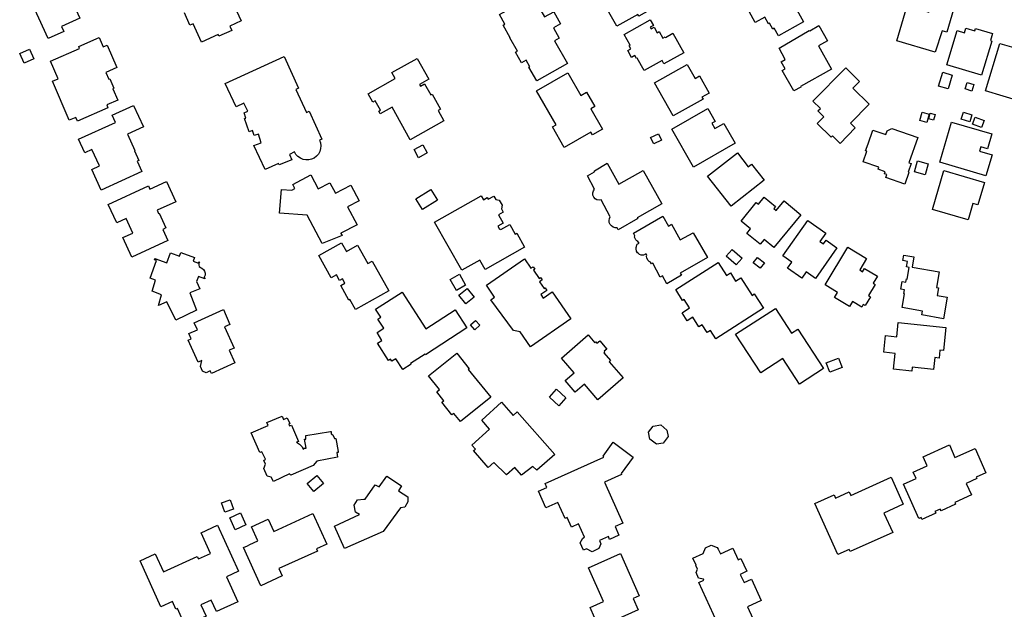
# Model space of a CAD drawing. Units: inches. Extents: x 326258 to 344137, y 4677707 to 4689665.
# Drawn here: x 334371 to 334713, y 4681307 to 4681512 of the extents above; entities that cross this region are included whole.
import ezdxf

# ---------------------------------------------------------------- set-up
doc = ezdxf.new("R2010")
doc.units = ezdxf.units.IN
doc.header["$MEASUREMENT"] = 0
doc.layers.add('BuildingFootPrints', color=7, linetype='Continuous')

msp = doc.modelspace()

# ---------------------------------------------------------------- linework, layer by layer
at = {"layer": 'BuildingFootPrints'}
for points in [[(334380.5392, 4681505.1409), (334374.0356, 4681519.3461), (334374.6251, 4681527.39), (334384.8369, 4681526.8195), (334384.8062, 4681525.697), (334384.9477, 4681525.7618), (334384.8179, 4681522.9021), (334384.811, 4681522.9171), (334384.585, 4681522.8136), (334384.3234, 4681522.0844), (334385.9353, 4681518.5639), (334388.2313, 4681519.615), (334391.6108, 4681512.2336), (334385.2208, 4681509.308), (334385.9868, 4681507.635), (334380.5392, 4681505.1409)], [(334584.5154, 4681528.3371), (334586.3875, 4681524.9883), (334584.8074, 4681524.105), (334586.0176, 4681521.9403), (334587.5096, 4681522.7744), (334591.2743, 4681516.0403), (334585.6433, 4681512.8924), (334585.3214, 4681513.4683), (334578.0349, 4681509.3949), (334571.4885, 4681521.105), (334584.5154, 4681528.3371)], [(334642.8499, 4681510.9789), (334634.1785, 4681506.1107), (334632.7125, 4681508.722), (334632.2219, 4681508.4466), (334631.1, 4681510.445), (334630.6967, 4681510.2186), (334629.3916, 4681512.5432), (334626.1314, 4681510.7129), (334622.441, 4681517.2865), (334628.8299, 4681520.8733), (334629.1518, 4681520.3), (334635.5397, 4681523.8861), (334638.019, 4681519.4698), (334638.4817, 4681519.7295), (334639.9975, 4681519.232), (334641.2319, 4681517.0332), (334640.8342, 4681515.2385), (334640.5485, 4681515.0782), (334642.8499, 4681510.9789)], [(334556.4209, 4681504.3993), (334560.9087, 4681496.4885), (334550.2491, 4681490.4412), (334547.5343, 4681495.2265), (334547.773, 4681495.362), (334546.5007, 4681497.6047), (334544.9851, 4681496.7449), (334542.9028, 4681500.4153), (334543.5078, 4681500.7585), (334540.9069, 4681505.343), (334541.0522, 4681505.4254), (334538.6005, 4681509.7471), (334539.2016, 4681510.0882), (334537.3017, 4681513.4371), (334545.2308, 4681517.9353), (334546.8504, 4681515.0805), (334550.4151, 4681517.1028), (334552.9467, 4681512.6403), (334556.1311, 4681514.4468), (334558.4932, 4681510.2831), (334556.0057, 4681508.8719), (334558.0264, 4681505.3101), (334556.4209, 4681504.3993)], [(334688.5923, 4681500.4528), (334675.2483, 4681504.4078), (334679.3098, 4681518.1111), (334685.003, 4681516.4236), (334684.5482, 4681514.8892), (334686.4332, 4681514.3305), (334687.3664, 4681517.4791), (334694.9557, 4681515.2297), (334692.6205, 4681507.3509), (334690.9613, 4681507.8427), (334688.5923, 4681500.4528)], [(334601.2613, 4681500.2062), (334594.3774, 4681496.3649), (334593.7595, 4681497.4721), (334587.5847, 4681494.0264), (334585.1519, 4681498.3862), (334584.8381, 4681498.2111), (334584.2699, 4681499.2294), (334583.1578, 4681498.6088), (334581.8413, 4681500.9681), (334582.8573, 4681501.535), (334582.283, 4681502.5642), (334582.7011, 4681502.7975), (334580.6144, 4681506.537), (334589.6611, 4681511.5851), (334590.7293, 4681509.6708), (334589.6476, 4681509.0672), (334589.9321, 4681508.5574), (334590.96, 4681509.1309), (334592.0468, 4681507.1833), (334592.7234, 4681507.5609), (334593.9785, 4681505.3117), (334594.8075, 4681505.7743), (334594.9279, 4681505.5587), (334597.4799, 4681506.9827), (334601.2613, 4681500.2062)], [(334648.0984, 4681502.6117), (334652.5862, 4681494.5488), (334641.7725, 4681488.5299), (334641.9035, 4681488.2946), (334639.4841, 4681486.9479), (334635.5066, 4681494.094), (334636.5002, 4681494.647), (334635.1262, 4681497.1154), (334636.5247, 4681497.8938), (334634.3768, 4681501.7526), (334644.8656, 4681507.9363), (334645.0178, 4681507.8602), (334648.1795, 4681509.6201), (334651.1385, 4681504.3039), (334648.0984, 4681502.6117)], [(334699.253, 4681508.8022), (334702.3835, 4681507.8743), (334702.5945, 4681508.5861), (334708.4746, 4681506.8433), (334707.7542, 4681504.4128), (334708.2034, 4681504.2796), (334704.6934, 4681492.4373), (334692.6432, 4681496.0088), (334696.167, 4681507.8976), (334698.8018, 4681507.1167), (334699.253, 4681508.8022)], [(334381.4139, 4681497.2872), (334391.4926, 4681501.6609), (334391.17, 4681502.4043), (334398.2462, 4681505.4751), (334399.6288, 4681502.289), (334401.0092, 4681502.8881), (334404.4024, 4681495.0692), (334400.5992, 4681493.4187), (334401.6212, 4681491.0636), (334401.9684, 4681491.2143), (334403.4066, 4681487.9003), (334403.0431, 4681487.7425), (334404.7627, 4681483.7799), (334400.884, 4681482.0967), (334401.323, 4681481.0852), (334390.7455, 4681476.495), (334390.1926, 4681477.7692), (334387.9142, 4681476.7804), (334382.0289, 4681490.3422), (334384.0476, 4681491.2182), (334381.4139, 4681497.2872)], [(334722.4331, 4681496.8878), (334718.3256, 4681483.2722), (334706.0918, 4681486.9628), (334711.0668, 4681503.4539), (334717.4758, 4681501.5205), (334717.2832, 4681500.8819), (334719.7197, 4681500.1469), (334719.3718, 4681498.9938), (334721.5725, 4681498.3299), (334722.4331, 4681496.8878)], [(334374.0546, 4681501.4708), (334375.5759, 4681498.1049), (334372.1999, 4681496.579), (334370.6786, 4681499.9449), (334374.0546, 4681501.4708)], [(334462.4633, 4681498.883), (334467.4573, 4681487.8953), (334466.6278, 4681487.5184), (334470.2659, 4681479.5138), (334471.1602, 4681479.9203), (334475.5515, 4681470.2586), (334474.762, 4681469.8998), (334475.1127, 4681468.9511), (334475.2561, 4681467.95), (334475.1859, 4681466.9413), (334474.9052, 4681465.97), (334474.4265, 4681465.0795), (334473.7712, 4681464.3097), (334472.9686, 4681463.6949), (334472.0546, 4681463.2626), (334471.07, 4681463.0321), (334470.0588, 4681463.0138), (334469.0662, 4681463.2083), (334468.1365, 4681463.6072), (334467.3114, 4681464.1924), (334466.6276, 4681464.9379), (334466.1157, 4681465.8104), (334464.3402, 4681464.9701), (334465.1682, 4681463.0866), (334460.7611, 4681461.3099), (334460.6054, 4681461.7773), (334455.8955, 4681459.6614), (334451.9417, 4681468.0566), (334454.5814, 4681468.9356), (334453.5531, 4681472.0238), (334452.0864, 4681471.5354), (334451.5306, 4681473.2048), (334450.3209, 4681472.802), (334448.7989, 4681477.3728), (334449.2015, 4681477.5068), (334448.587, 4681479.3523), (334449.8603, 4681479.955), (334448.4823, 4681482.7227), (334445.8129, 4681481.4082), (334441.9998, 4681489.5823), (334462.4633, 4681498.883)], [(334506.3129, 4681470.0178), (334499.9995, 4681481.3135), (334495.8581, 4681478.9987), (334495.3429, 4681479.9204), (334495.9618, 4681480.2663), (334494.1461, 4681483.5147), (334493.299, 4681483.0413), (334491.6407, 4681486.0082), (334501.0324, 4681491.2574), (334499.8776, 4681493.3236), (334508.7265, 4681498.2694), (334512.7599, 4681491.0531), (334509.5242, 4681489.2446), (334509.8677, 4681488.63), (334511.2628, 4681489.4098), (334513.3958, 4681485.5937), (334513.9025, 4681485.8769), (334516.8252, 4681480.6476), (334515.9727, 4681480.1711), (334517.9974, 4681476.5485), (334506.3129, 4681470.0178)], [(334602.5176, 4681496.0944), (334605.2095, 4681491.2791), (334606.7882, 4681492.1616), (334610.0968, 4681486.2432), (334607.5894, 4681484.8414), (334607.9936, 4681484.1184), (334597.5606, 4681478.2859), (334591.1401, 4681489.7708), (334602.5176, 4681496.0944)], [(334646.1587, 4681483.4053), (334657.5305, 4681495.0052), (334662.3351, 4681490.2952), (334659.9934, 4681487.9065), (334665.6429, 4681482.3682), (334659.1898, 4681475.7856), (334660.8513, 4681474.1568), (334655.5746, 4681468.7742), (334652.9355, 4681471.3614), (334652.4749, 4681470.8915), (334647.6292, 4681475.6418), (334649.916, 4681477.9745), (334647.8353, 4681480.0144), (334648.7088, 4681480.9054), (334646.1587, 4681483.4053)], [(334561.0608, 4681493.2177), (334565.5487, 4681485.421), (334567.4991, 4681486.5437), (334570.374, 4681481.5491), (334569.0117, 4681480.7649), (334573.0661, 4681473.7212), (334569.5682, 4681471.7078), (334569.0124, 4681472.6733), (334559.7864, 4681467.3627), (334555.6886, 4681474.4818), (334556.9542, 4681475.2102), (334550.1906, 4681486.9607), (334561.0608, 4681493.2177)], [(334689.7741, 4681488.6588), (334691.2383, 4681493.4764), (334694.5244, 4681492.4777), (334693.0575, 4681487.6609), (334689.7741, 4681488.6588)], [(334699.6868, 4681489.9325), (334701.9892, 4681489.1953), (334701.263, 4681486.9272), (334698.9606, 4681487.6644), (334699.6868, 4681489.9325)], [(334391.1503, 4681470.246), (334403.8912, 4681476.065), (334402.7696, 4681478.5208), (334410.226, 4681481.9262), (334413.6226, 4681474.4891), (334408.0882, 4681471.9614), (334410.6679, 4681466.313), (334410.5125, 4681466.242), (334412.0526, 4681462.8699), (334411.5138, 4681462.6238), (334413.1505, 4681459.0403), (334399.0257, 4681452.5893), (334395.7631, 4681459.733), (334398.3843, 4681460.9301), (334395.7846, 4681466.6222), (334393.3195, 4681465.4964), (334391.1503, 4681470.246)], [(334597.1157, 4681473.7355), (334609.6284, 4681480.8856), (334612.1842, 4681476.413), (334611.0087, 4681475.7413), (334612.0643, 4681473.8941), (334615.2058, 4681475.6892), (334619.1144, 4681468.8492), (334604.6356, 4681460.5756), (334597.1157, 4681473.7355)], [(334683.3065, 4681476.6679), (334684.1054, 4681479.5676), (334686.5296, 4681478.8997), (334685.7307, 4681476), (334683.3065, 4681476.6679)], [(334686.3285, 4681477.3175), (334686.8204, 4681479.198), (334688.5373, 4681478.7489), (334688.041, 4681476.8695), (334686.3285, 4681477.3175)], [(334698.4115, 4681479.6025), (334701.3625, 4681478.67), (334700.5823, 4681476.2011), (334697.6313, 4681477.1336), (334698.4115, 4681479.6025)], [(334702.4667, 4681477.894), (334705.6136, 4681476.7195), (334704.6854, 4681474.2326), (334701.5385, 4681475.4072), (334702.4667, 4681477.894)], [(334706.2312, 4681457.5051), (334690.1815, 4681462.2592), (334694.3045, 4681476.1785), (334708.2791, 4681472.0391), (334706.7384, 4681466.8377), (334704.3906, 4681467.5332), (334703.9598, 4681466.0789), (334708.3828, 4681464.7687), (334706.2312, 4681457.5051)], [(334592.4704, 4681472.0884), (334593.531, 4681469.8557), (334590.8411, 4681468.5779), (334589.7805, 4681470.8107), (334592.4704, 4681472.0884)], [(334673.4852, 4681473.9922), (334682.5179, 4681470.8355), (334679.4484, 4681462.0523), (334680.208, 4681461.7869), (334679.1523, 4681458.7661), (334679.4672, 4681458.656), (334678.0528, 4681454.6087), (334671.4838, 4681456.9044), (334671.8402, 4681457.9242), (334671.0173, 4681458.2118), (334671.2667, 4681458.9256), (334668.7814, 4681459.7941), (334669.0241, 4681460.4885), (334663.6164, 4681462.3784), (334664.8945, 4681466.0353), (334664.4194, 4681466.2014), (334665.2674, 4681468.6278), (334665.3092, 4681468.6132), (334666.9736, 4681473.3756), (334671.4035, 4681471.8274), (334671.8695, 4681473.1609), (334673.4852, 4681473.9922)], [(334507.606, 4681466.6709), (334510.6867, 4681468.3063), (334512.2033, 4681465.4495), (334509.1226, 4681463.8141), (334507.606, 4681466.6709)], [(334629.1772, 4681456.0503), (334617.6914, 4681447.0366), (334609.5562, 4681457.4029), (334619.8883, 4681465.5112), (334623.702, 4681460.6515), (334624.8557, 4681461.557), (334629.1772, 4681456.0503)], [(334593.6928, 4681447.8448), (334585.1355, 4681442.9766), (334585.3145, 4681442.662), (334578.5221, 4681438.7979), (334578.1173, 4681439.5095), (334577.4133, 4681439.5141), (334576.74, 4681439.7197), (334576.1534, 4681440.1089), (334575.7024, 4681440.6496), (334575.4246, 4681441.2964), (334575.3432, 4681441.9957), (334575.4648, 4681442.6891), (334575.7794, 4681443.3189), (334572.6227, 4681449.1379), (334571.879, 4681449.0333), (334571.142, 4681449.1776), (334570.4926, 4681449.555), (334570.0022, 4681450.1238), (334569.7248, 4681450.8218), (334569.6908, 4681451.5721), (334569.9039, 4681452.2922), (334570.3408, 4681452.9031), (334567.8687, 4681457.4671), (334570.2267, 4681458.9503), (334570.2267, 4681459.2166), (334570.2647, 4681459.2166), (334574.6765, 4681461.8788), (334578.784, 4681454.6146), (334587.1588, 4681459.3304), (334593.6928, 4681447.8448)], [(334682.4494, 4681462.7443), (334686.1566, 4681461.708), (334685.089, 4681457.8888), (334681.3818, 4681458.9251), (334682.4494, 4681462.7443)], [(334475.6777, 4681434.039), (334470.5053, 4681443.8514), (334460.8615, 4681444.5807), (334461.6056, 4681452.8271), (334465.1807, 4681452.5228), (334466.2346, 4681453.0784), (334465.485, 4681454.5005), (334471.8348, 4681457.8477), (334474.3756, 4681453.0276), (334478.3767, 4681455.1367), (334480.2934, 4681451.5006), (334485.6608, 4681454.3299), (334488.5626, 4681448.825), (334484.5634, 4681446.7168), (334487.8252, 4681440.529), (334482.21, 4681437.5691), (334482.2458, 4681437.5012), (334482.6757, 4681436.8534), (334475.6777, 4681434.039)], [(334700.0319, 4681442.254), (334687.6713, 4681445.8671), (334691.6106, 4681459.3436), (334705.6681, 4681455.2344), (334703.3923, 4681447.4488), (334701.6954, 4681447.9449), (334700.0319, 4681442.254)], [(334401.4571, 4681447.6166), (334415.4151, 4681454.0061), (334415.917, 4681452.9095), (334421.6999, 4681455.5567), (334424.9121, 4681448.5396), (334418.3687, 4681445.5443), (334418.8489, 4681444.4952), (334419.1106, 4681444.6149), (334421.4786, 4681439.442), (334420.3408, 4681438.9212), (334422.1229, 4681435.028), (334409.6422, 4681429.3147), (334406.5493, 4681436.0713), (334409.9819, 4681437.6426), (334407.6561, 4681442.7234), (334404.3829, 4681441.2251), (334401.4571, 4681447.6166)], [(334515.745, 4681449.0619), (334510.5346, 4681445.8671), (334508.2796, 4681449.5448), (334513.4901, 4681452.7395), (334515.745, 4681449.0619)], [(334546.0094, 4681432.7839), (334532.2797, 4681424.9872), (334530.4236, 4681428.2557), (334524.2156, 4681424.7303), (334514.753, 4681441.3937), (334530.9194, 4681450.5741), (334531.7037, 4681449.1931), (334533.0554, 4681449.9606), (334533.3684, 4681449.4093), (334535.3116, 4681450.5127), (334535.9682, 4681449.3564), (334537.1479, 4681449.0619), (334538.2128, 4681447.3504), (334537.9379, 4681446.0411), (334538.5734, 4681444.922), (334536.9555, 4681444.0032), (334538.6227, 4681441.0674), (334536.7354, 4681439.9956), (334537.3193, 4681438.9674), (334537.6566, 4681439.159), (334537.8015, 4681438.9037), (334540.8361, 4681440.6269), (334542.7518, 4681437.2534), (334543.2959, 4681437.5624), (334546.0094, 4681432.7839)], [(334641.9561, 4681444.032), (334632.6001, 4681432.6223), (334629.158, 4681435.4448), (334627.7766, 4681433.7601), (334623.1592, 4681437.5464), (334624.4339, 4681439.101), (334621.1751, 4681441.7732), (334626.4726, 4681448.2336), (334627.2153, 4681447.6246), (334629.2282, 4681450.0793), (334633.1565, 4681446.858), (334632.5665, 4681446.1385), (334633.352, 4681445.4944), (334636.0943, 4681448.8387), (334641.9561, 4681444.032)], [(334583.7991, 4681437.6542), (334594.0517, 4681443.475), (334596.0361, 4681440.1016), (334597.0283, 4681440.763), (334600.0048, 4681435.2729), (334604.5689, 4681437.7203), (334609.5298, 4681429.1875), (334600.0181, 4681423.7128), (334600.4943, 4681423.0249), (334595.3878, 4681420.0615), (334593.9062, 4681422.8132), (334593.086, 4681422.3899), (334590.5195, 4681427.2582), (334590.0432, 4681426.9407), (334589.6951, 4681427.538), (334589.2495, 4681427.8403), (334588.8791, 4681428.1049), (334588.4339, 4681428.9416), (334588.3235, 4681429.6924), (334588.5087, 4681430.0363), (334588.2326, 4681430.4829), (334587.8472, 4681430.2216), (334587.318, 4681430.0099), (334586.8947, 4681429.9834), (334586.4449, 4681430.0099), (334585.9389, 4681430.2167), (334585.5579, 4681430.5342), (334585.2404, 4681430.8517), (334584.9229, 4681431.3809), (334584.7099, 4681432.1673), (334584.7496, 4681432.6568), (334584.8554, 4681433.0405), (334585.0009, 4681433.5432), (334585.1332, 4681433.8475), (334585.8079, 4681434.1517), (334585.2901, 4681434.7546), (334584.9515, 4681434.9662), (334584.6551, 4681435.2626), (334584.3588, 4681435.7283), (334584.2104, 4681436.2389), (334584.2953, 4681436.6808), (334583.7991, 4681437.6542)], [(334635.6808, 4681429.7318), (334644.3522, 4681442.0544), (334650.5879, 4681437.6663), (334648.5599, 4681434.7844), (334649.7931, 4681433.9166), (334650.7073, 4681435.2157), (334654.4616, 4681432.5739), (334646.9795, 4681421.9414), (334643.8188, 4681424.1656), (334642.2867, 4681421.9885), (334637.3096, 4681425.4908), (334638.7661, 4681427.5606), (334635.6808, 4681429.7318)], [(334478.8724, 4681422.0968), (334474.5367, 4681429.8934), (334482.4298, 4681434.2827), (334484.1107, 4681431.2599), (334488.0084, 4681433.4274), (334491.5368, 4681427.0825), (334493.0641, 4681427.9318), (334498.8321, 4681417.5595), (334487.286, 4681411.1387), (334485.3501, 4681414.6198), (334484.9909, 4681414.4201), (334482.1851, 4681419.4656), (334483.603, 4681420.254), (334482.786, 4681421.7232), (334481.7795, 4681421.1635), (334480.6964, 4681423.1111), (334478.8724, 4681422.0968)], [(334415.9856, 4681422.0207), (334418.1914, 4681428.1439), (334417.44, 4681428.4147), (334417.5782, 4681428.7983), (334421.7889, 4681427.2814), (334423.0671, 4681430.8297), (334426.2257, 4681429.6919), (334426.6485, 4681430.8655), (334431.3606, 4681429.168), (334430.9116, 4681427.9218), (334432.7249, 4681427.2686), (334432.8677, 4681427.665), (334433.0893, 4681427.5852), (334432.9098, 4681427.0869), (334432.8485, 4681426.546), (334433.031, 4681426.0332), (334433.4201, 4681425.6526), (334433.9369, 4681425.4817), (334434.495, 4681425.0241), (334434.8853, 4681424.4171), (334435.0702, 4681423.7195), (334435.0318, 4681422.9989), (334434.7737, 4681422.325), (334434.7737, 4681422.0968), (334435.0018, 4681422.0968), (334435.0018, 4681421.8305), (334432.7199, 4681422.6292), (334432.0353, 4681420.8417), (334433.2143, 4681418.3315), (334429.7534, 4681416.8863), (334432.0353, 4681410.8771), (334424.8852, 4681407.3781), (334421.7665, 4681413.8057), (334418.838, 4681412.5125), (334419.9409, 4681416.2397), (334416.6701, 4681417.5328), (334417.8291, 4681421.3566), (334415.9856, 4681422.0207)], [(334619.5074, 4681426.5846), (334615.9894, 4681429.6462), (334618.0433, 4681432.0063), (334621.5614, 4681428.9447), (334619.5074, 4681426.5846)], [(334650.3613, 4681419.6532), (334658.2721, 4681432.7364), (334664.7794, 4681428.8017), (334662.3952, 4681424.8586), (334663.4056, 4681424.2477), (334664.0999, 4681425.3961), (334668.5521, 4681422.704), (334667.0749, 4681420.261), (334667.7543, 4681419.8502), (334665.3901, 4681415.9401), (334666.1291, 4681415.4933), (334664.3057, 4681412.4776), (334663.6373, 4681412.8818), (334663.0933, 4681411.9822), (334659.8536, 4681413.9411), (334658.8009, 4681412.2001), (334653.6331, 4681415.3248), (334654.6736, 4681417.0457), (334650.3613, 4681419.6532)], [(334692.7677, 4681415.3935), (334691.4365, 4681407.9011), (334683.9123, 4681409.2379), (334684.1462, 4681410.5547), (334677.1114, 4681411.8045), (334677.9632, 4681416.5988), (334677.7577, 4681416.6353), (334677.9836, 4681417.907), (334676.6109, 4681418.1509), (334677.0932, 4681420.8659), (334678.4214, 4681420.6299), (334678.6216, 4681421.7564), (334678.8765, 4681421.7111), (334679.59, 4681425.7274), (334678.6376, 4681425.8966), (334678.9841, 4681427.8467), (334677.3645, 4681428.1344), (334677.7019, 4681430.0335), (334681.2289, 4681429.4068), (334680.5972, 4681425.8513), (334689.9907, 4681424.1824), (334689.0222, 4681418.7309), (334689.6862, 4681418.6129), (334689.226, 4681416.0227), (334692.7677, 4681415.3935)], [(334532.7551, 4681419.5296), (334545.9524, 4681428.6574), (334548.185, 4681425.4295), (334548.9859, 4681425.9835), (334549.6034, 4681425.0908), (334549.1339, 4681424.7661), (334551.0932, 4681421.9332), (334551.5563, 4681422.2535), (334552.1626, 4681421.3769), (334551.2239, 4681420.7276), (334552.7947, 4681418.4565), (334553.1255, 4681418.6853), (334553.7566, 4681417.7729), (334551.6484, 4681416.3147), (334552.4732, 4681415.1221), (334555.6065, 4681417.2892), (334562.0925, 4681407.9115), (334548.0465, 4681398.1967), (334544.4203, 4681403.4397), (334542.1872, 4681403.8601), (334534.2698, 4681414.4819), (334535.6067, 4681415.4066), (334532.7551, 4681419.5296)], [(334598.4754, 4681418.0368), (334613.194, 4681427.4689), (334616.102, 4681422.9309), (334617.4847, 4681423.817), (334619.283, 4681421.0108), (334621.0681, 4681422.1548), (334624.9802, 4681416.0499), (334625.7451, 4681416.5401), (334628.9284, 4681411.5726), (334612.405, 4681400.9839), (334610.5751, 4681403.8393), (334609.4308, 4681403.106), (334607.6914, 4681405.8203), (334606.5539, 4681405.0913), (334604.4025, 4681408.4485), (334602.4714, 4681407.2109), (334600.6754, 4681410.0135), (334603.3086, 4681411.701), (334601.4473, 4681414.6055), (334600.8993, 4681414.2543), (334598.4754, 4681418.0368)], [(334627.8175, 4681425.4246), (334625.4025, 4681427.3262), (334626.8594, 4681429.1766), (334629.2745, 4681427.2749), (334627.8175, 4681425.4246)], [(334523.4181, 4681423.3518), (334525.5289, 4681419.5866), (334522.3067, 4681417.7802), (334520.1959, 4681421.5454), (334523.4181, 4681423.3518)], [(334525.9282, 4681404.7349), (334511.59, 4681395.4549), (334511.446, 4681395.6773), (334506.4348, 4681392.434), (334506.6079, 4681392.1666), (334503.7115, 4681390.292), (334501.2721, 4681394.061), (334499.9243, 4681393.1886), (334499.4885, 4681393.862), (334498.7904, 4681393.4102), (334494.9073, 4681399.4099), (334496.4876, 4681400.4327), (334494.7609, 4681403.1006), (334497.1044, 4681404.6173), (334495.0287, 4681407.8245), (334496.0508, 4681408.486), (334494.2723, 4681411.234), (334503.4569, 4681417.1784), (334511.7116, 4681404.4242), (334521.8729, 4681411.0008), (334525.9282, 4681404.7349)], [(334528.4954, 4681415.4601), (334525.5479, 4681413.1021), (334523.1713, 4681416.0728), (334526.1189, 4681418.4308), (334528.4954, 4681415.4601)], [(334432.6058, 4681392.8877), (334429.2209, 4681400.4562), (334430.2491, 4681400.9161), (334429.4209, 4681402.7678), (334432.3714, 4681404.0874), (334431.2705, 4681406.5489), (334441.4121, 4681411.0846), (334443.6915, 4681405.9879), (334441.842, 4681405.1607), (334445.1643, 4681397.7322), (334443.4606, 4681396.9703), (334445.4213, 4681392.5864), (334437.2305, 4681388.9232), (334436.831, 4681389.8165), (334435.4733, 4681389.2093), (334434.1643, 4681389.7347), (334433.4261, 4681391.3853), (334433.9168, 4681393.4741), (334432.6058, 4681392.8877)], [(334627.9887, 4681389.113), (334619.2982, 4681402.5765), (334633.1124, 4681411.4933), (334638.656, 4681402.9049), (334640.9179, 4681404.3649), (334649.7638, 4681390.6605), (334641.4323, 4681385.2826), (334635.7332, 4681394.1119), (334627.9887, 4681389.113)], [(334528.7141, 4681404.1073), (334527.2118, 4681405.7998), (334528.9669, 4681407.3577), (334530.4692, 4681405.6652), (334528.7141, 4681404.1073)], [(334675.7671, 4681406.608), (334692.3113, 4681404.9346), (334691.5015, 4681396.9287), (334690.2238, 4681397.058), (334689.9434, 4681394.2856), (334688.4249, 4681394.4391), (334688.009, 4681390.3274), (334680.5896, 4681391.0778), (334680.4543, 4681389.7406), (334674.1066, 4681390.3827), (334674.6638, 4681395.8909), (334670.7986, 4681396.2818), (334671.3849, 4681402.0783), (334675.2692, 4681401.6854), (334675.7671, 4681406.608)], [(334558.7884, 4681394.2759), (334568.0493, 4681402.3008), (334570.3876, 4681399.6024), (334570.7245, 4681399.8943), (334571.121, 4681399.4368), (334572.079, 4681400.2669), (334574.5408, 4681397.4259), (334573.6519, 4681396.6556), (334573.8778, 4681396.3949), (334573.5324, 4681396.0957), (334575.8645, 4681393.4044), (334575.4035, 4681393.005), (334580.2564, 4681387.4046), (334571.4973, 4681379.8146), (334566.7644, 4681385.2766), (334563.5421, 4681382.4844), (334560.0839, 4681386.4752), (334563.2046, 4681389.1794), (334558.7884, 4681394.2759)], [(334522.4673, 4681395.9684), (334526.765, 4681390.6058), (334526.4678, 4681390.3677), (334534.2328, 4681380.6787), (334523.7101, 4681372.2456), (334521.4459, 4681375.0708), (334520.7922, 4681374.5469), (334517.2637, 4681378.9498), (334517.9335, 4681379.4866), (334515.4825, 4681382.5449), (334516.5148, 4681383.3721), (334512.6959, 4681388.1374), (334522.4673, 4681395.9684)], [(334656.3039, 4681391.0336), (334652.0062, 4681389.3982), (334650.7736, 4681392.6375), (334655.0713, 4681394.2729), (334656.3039, 4681391.0336)], [(334554.6783, 4681380.7594), (334557.0829, 4681383.4414), (334560.3197, 4681380.5282), (334557.9152, 4681377.7383), (334554.6783, 4681380.7594)], [(334550.2407, 4681355.4326), (334548.8253, 4681356.6995), (334544.982, 4681353.6867), (334542.6095, 4681356.3134), (334539.6963, 4681353.7547), (334535.3529, 4681358.0291), (334533.3961, 4681356.3357), (334528.316, 4681362.2438), (334528.9557, 4681362.6953), (334527.6762, 4681364.0877), (334533.8101, 4681369.6194), (334531.1383, 4681372.7052), (334538.0247, 4681378.9519), (334542.0136, 4681374.3609), (334543.4812, 4681375.678), (334556.5392, 4681360.7762), (334550.2407, 4681355.4326)], [(334454.0306, 4681361.4693), (334451.0821, 4681368.3624), (334456.9885, 4681370.8888), (334456.5469, 4681371.9211), (334461.7709, 4681374.1556), (334462.289, 4681372.9445), (334463.5932, 4681373.5023), (334464.4384, 4681371.5264), (334464.1179, 4681371.3893), (334464.3901, 4681370.7531), (334465.0785, 4681371.0475), (334467.5147, 4681365.3522), (334466.8206, 4681365.0553), (334467.8309, 4681364.4578), (334468.6472, 4681363.6143), (334469.2113, 4681362.585), (334469.2113, 4681362.9834), (334470.1277, 4681362.9834), (334469.53, 4681366.0913), (334470.048, 4681366.0913), (334470.048, 4681367.3663), (334478.6544, 4681368.8405), (334478.8138, 4681368.8405), (334478.8138, 4681367.964), (334479.4114, 4681367.6851), (334480.0091, 4681366.3702), (334480.4872, 4681366.3702), (334481.3239, 4681361.8279), (334481.3239, 4681361.4693), (334480.7661, 4681361.4693), (334481.045, 4681359.9154), (334473.9129, 4681358.481), (334472.598, 4681357.0068), (334464.8284, 4681353.62), (334464.3901, 4681354.0981), (334458.8119, 4681351.4684), (334457.9752, 4681352.9426), (334456.5806, 4681353.3411), (334455.5048, 4681355.931), (334455.9829, 4681357.5247), (334455.4251, 4681358.7998), (334455.9829, 4681359.1584), (334454.7521, 4681361.778), (334454.0306, 4681361.4693)], [(334589.4617, 4681366.1318), (334589.0433, 4681368.5279), (334590.6787, 4681370.6957), (334593.2734, 4681371.1488), (334595.4381, 4681369.2581), (334595.813, 4681367.111), (334594.1016, 4681364.7626), (334591.7771, 4681364.3568), (334589.4617, 4681366.1318)], [(334550.8578, 4681348.0577), (334553.7672, 4681349.3604), (334553.1348, 4681350.7728), (334573.4944, 4681359.8896), (334573.3199, 4681360.2793), (334576.8119, 4681365.0645), (334583.7331, 4681359.948), (334579.5515, 4681354.183), (334579.6924, 4681353.8685), (334573.7986, 4681351.2294), (334580.1541, 4681337.0361), (334577.4333, 4681335.8178), (334578.7856, 4681332.7977), (334575.5418, 4681331.3452), (334575.0881, 4681332.3584), (334571.9921, 4681330.9721), (334572.4902, 4681329.8598), (334571.8374, 4681328.1683), (334569.4668, 4681327.1068), (334567.5117, 4681328.0963), (334566.5034, 4681327.6448), (334565.357, 4681330.2048), (334566.2861, 4681331.8436), (334566.8472, 4681332.0948), (334564.7674, 4681336.7394), (334562.3136, 4681335.6407), (334560.8226, 4681338.9705), (334560.0442, 4681338.6219), (334557.5393, 4681344.2158), (334553.3445, 4681342.3375), (334550.8578, 4681348.0577)], [(334680.949, 4681354.6935), (334685.8172, 4681356.8614), (334684.3868, 4681360.0734), (334693.5239, 4681364.1423), (334695.4451, 4681359.828), (334702.4546, 4681362.9495), (334706.2191, 4681354.4958), (334702.8667, 4681353.0029), (334703.1027, 4681352.4731), (334699.3724, 4681350.8119), (334701.1659, 4681346.7843), (334695.358, 4681344.198), (334695.639, 4681343.5669), (334690.6265, 4681341.3348), (334690.3699, 4681341.9111), (334688.5097, 4681341.0827), (334688.783, 4681340.469), (334683.9724, 4681338.3268), (334683.6941, 4681338.9516), (334682.9128, 4681338.6037), (334677.6087, 4681350.5146), (334681.9492, 4681352.4475), (334680.949, 4681354.6935)], [(334476.194, 4681350.7911), (334472.8072, 4681347.9621), (334470.4655, 4681350.7656), (334473.8522, 4681353.5945), (334476.194, 4681350.7911)], [(334480.029, 4681335.9988), (334488.6553, 4681340.0331), (334487.2807, 4681340.8598), (334486.8025, 4681343.2904), (334487.9647, 4681345.0685), (334490.1525, 4681345.3458), (334490.6674, 4681345.2826), (334494.1738, 4681350.3428), (334495.5296, 4681349.6041), (334498.1582, 4681353.2913), (334503.2915, 4681349.9592), (334502.2622, 4681348.2311), (334505.4497, 4681346.1193), (334505.4895, 4681344.406), (334504.3739, 4681342.5333), (334502.8895, 4681342.3075), (334496.8433, 4681334.166), (334483.5074, 4681328.2102), (334480.029, 4681335.9988)], [(334654.8207, 4681326.093), (334646.8338, 4681343.8162), (334653.476, 4681346.8095), (334653.981, 4681345.6888), (334658.705, 4681347.8176), (334659.2562, 4681346.5946), (334673.3012, 4681352.9239), (334677.5239, 4681343.5535), (334670.8011, 4681340.5239), (334673.842, 4681333.7759), (334659.0904, 4681327.1282), (334658.7575, 4681327.8671), (334654.8207, 4681326.093)], [(334444.9261, 4681341.9058), (334441.9378, 4681340.81), (334440.7603, 4681344.0214), (334443.7486, 4681345.1171), (334444.9261, 4681341.9058)], [(334447.3566, 4681340.5511), (334449.2094, 4681336.3674), (334445.4926, 4681334.7214), (334443.6398, 4681338.905), (334447.3566, 4681340.5511)], [(334460.6696, 4681321.2239), (334461.8201, 4681318.697), (334454.3946, 4681315.3158), (334448.3777, 4681328.5297), (334449.7565, 4681329.1576), (334450.6216, 4681329.5515), (334453.4103, 4681330.8213), (334451.1593, 4681335.7646), (334457.0113, 4681338.4292), (334458.9581, 4681334.1536), (334472.4926, 4681340.3165), (334477.2938, 4681329.7726), (334473.7154, 4681328.1432), (334474.0871, 4681327.327), (334460.6696, 4681321.2239)], [(334439.3878, 4681336.2678), (334446.6394, 4681320.33), (334442.4757, 4681318.4355), (334446.4464, 4681309.7086), (334439.0046, 4681306.3225), (334437.2135, 4681310.2588), (334433.6288, 4681308.6278), (334435.4207, 4681304.6895), (334428.1919, 4681301.4004), (334425.4454, 4681307.4367), (334424.9364, 4681307.2051), (334423.7577, 4681309.7957), (334419.7381, 4681307.9668), (334412.4784, 4681323.9224), (334417.7699, 4681326.3301), (334420.6224, 4681320.0609), (334432.3591, 4681325.4011), (334432.7311, 4681324.5834), (334436.9036, 4681326.4819), (334433.6408, 4681333.6529), (334439.3878, 4681336.2678)], [(334585.8369, 4681311.7603), (334583.7048, 4681310.8056), (334585.4446, 4681306.9201), (334571.8458, 4681300.8308), (334568.7407, 4681307.7653), (334573.3754, 4681309.8407), (334568.1506, 4681321.509), (334579.3516, 4681326.5246), (334585.8369, 4681311.7603)]]:
    msp.add_lwpolyline(points, close=True, dxfattribs=at)
for points in [[(334443.7713, 4681519.6633), (334447.5619, 4681511.2342), (334443.6457, 4681509.4731), (334444.3205, 4681507.9726), (334439.8794, 4681505.9754), (334439.6122, 4681506.5696), (334433.7675, 4681503.9411), (334430.933, 4681510.244), (334429.8099, 4681509.7389), (334427.8588, 4681514.0776)], [(334612.8726, 4681302.5498), (334606.4679, 4681316.3595), (334608.269, 4681317.1948), (334608.1183, 4681317.5196), (334606.4552, 4681317.8896), (334605.5387, 4681319.8619), (334606.0274, 4681321.0145), (334605.4304, 4681322.3019), (334605.6122, 4681322.3862), (334604.4861, 4681324.8142), (334608.0321, 4681326.4587), (334608.8857, 4681328.4284), (334610.7982, 4681329.3249), (334612.9099, 4681328.5679), (334613.2398, 4681327.9823), (334614.0043, 4681326.3339), (334618.2843, 4681328.3189), (334620.1641, 4681324.2655), (334621.1571, 4681324.726), (334623.2079, 4681320.304), (334620.9089, 4681319.2378), (334622.2281, 4681316.3934), (334624.7556, 4681317.5656), (334628.1952, 4681310.1491), (334623.3931, 4681307.922), (334629.1296, 4681295.553)]]:
    msp.add_lwpolyline(points, dxfattribs=at)

doc.saveas('drawing.dxf')
